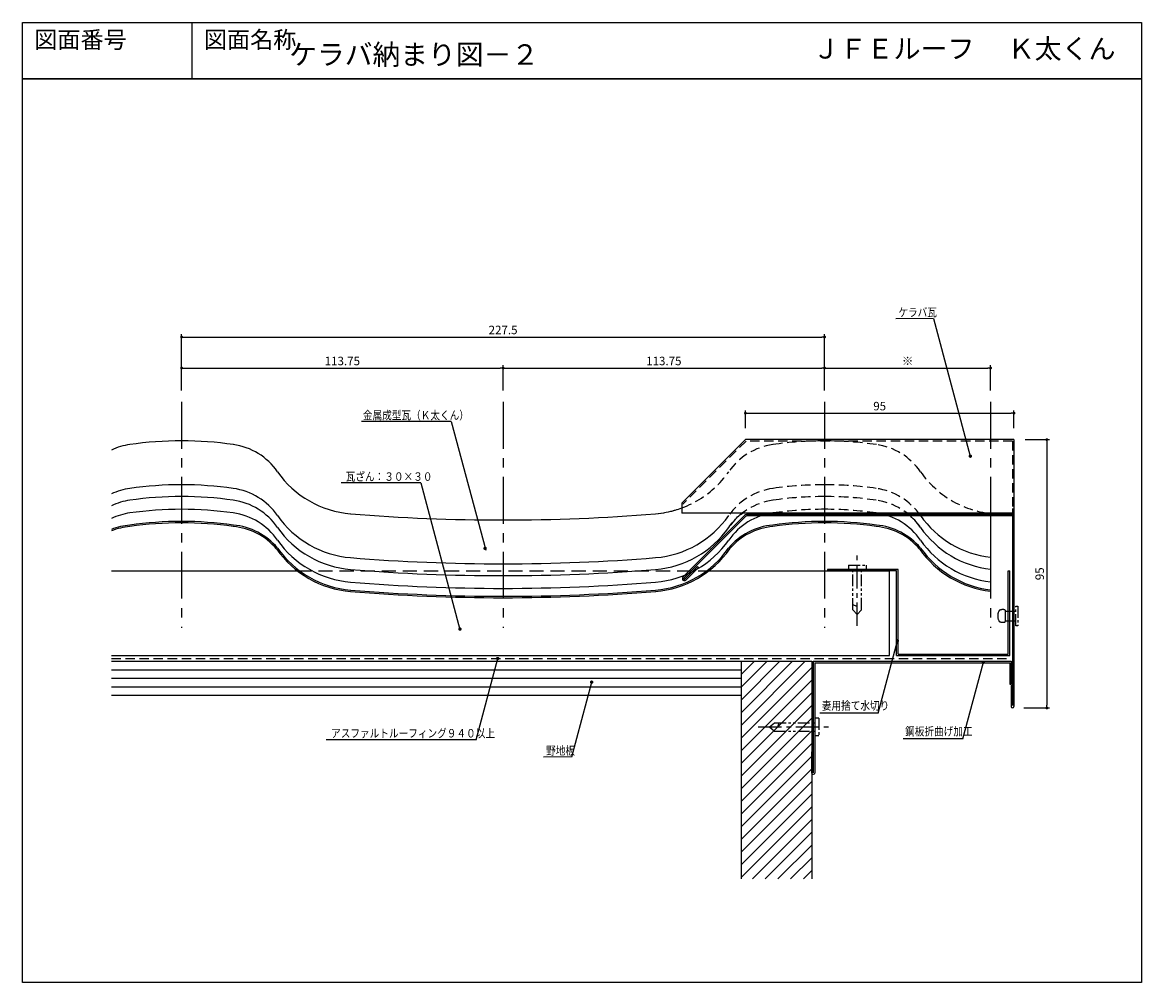
# Model space of a CAD drawing. Extents: x -212 to 184, y -1447 to -1107.
import ezdxf
from ezdxf.enums import TextEntityAlignment as Align

# ---------------------------------------------------------------- set-up
doc = ezdxf.new("R2010")
doc.units = 0
doc.header["$LTSCALE"] = 6.633333
doc.header["$MEASUREMENT"] = 0
for name, pattern in [('CENTER', [2, 1.25, -0.25, 0.25, -0.25]), ('HIDDEN', [0.375, 0.25, -0.125]), ('PHANTOM2', [1.25, 0.625, -0.125, 0.125, -0.125, 0.125, -0.125])]:
    doc.linetypes.add(name, pattern=pattern)
doc.layers.get('0').update_dxf_attribs({"linetype": 'CONTINUOUS'})
doc.layers.get('DEFPOINTS').update_dxf_attribs({"linetype": 'CONTINUOUS'})
for name, color, linetype in [('003', 3, 'CONTINUOUS'), ('004', 6, 'CONTINUOUS'), ('BISU', 221, 'PHANTOM2'), ('CENTER', 1, 'CENTER'), ('MOKU', 55, 'CONTINUOUS'), ('SCALE', 4, 'CONTINUOUS'), ('SETSUBAN', 120, 'CONTINUOUS'), ('TOI', 30, 'CONTINUOUS'), ('TXT1', 7, 'CONTINUOUS'), ('YAKUMONO', 3, 'CONTINUOUS'), ('ZUWAKU', 40, 'CONTINUOUS')]:
    doc.layers.add(name, color=color, linetype=linetype)
doc.styles.get("Standard").update_dxf_attribs({"font": 'TXT', "bigfont": 'extfont.shx'})
doc.dimstyles.get("Standard").update_dxf_attribs({"dimtxt": 3, "dimasz": 1, "dimexe": 1, "dimexo": 4, "dimgap": 1, "dimtad": 1, "dimdec": 1, "dimlfac": -1, "dimdsep": 46, "dimtxsty": 'STANDARD', "dimblk1": 'DOT', "dimblk2": 'DOT', "dimsah": 1, "dimcen": 0.09, "dimadec": 0, "dimazin": 0, "dimtfac": 1, "dimtdec": 4, "dimtofl": 0, "dimtmove": 0, "dimatfit": 3, "dimldrblk": 'DOT', "dimfxl": 1, "dimtolj": 1, "dimtzin": 0, "dimarcsym": 0})

# ---------------------------------------------------------------- blocks, each defined once
blk = doc.blocks.new('_DOT')
at = {"color": 0, "linetype": 'ByBlock'}
blk.add_line((-0.5, 0), (-1, 0), dxfattribs=at)
at = {"color": 0, "linetype": 'ByBlock', "const_width": 0.5}
blk.add_lwpolyline([(-0.25, 0, 1), (0.25, 0, 1)], format="xyb", close=True, dxfattribs=at)
blk = doc.blocks.new('*D137')
at = {"color": 0, "linetype": 'ByBlock'}
for p, q in [((-155.65, -591.17), (-155.65, -571.21)), ((-154.65, -572.21), (70.85, -572.21)), ((71.85, -591.17), (71.85, -571.21))]:
    blk.add_line(p, q, dxfattribs=at)
at = {"layer": 'DEFPOINTS', "color": 0, "linetype": 'ByBlock'}
for p in [(71.85, -572.21), (-155.65, -595.17), (71.85, -595.17)]:
    blk.add_point(p, dxfattribs=at)
at = {"color": 0, "linetype": 'ByBlock', "rotation": 180}
blk.add_blockref('_DOT', (-155.65, -572.21), dxfattribs=at)
at = {"color": 0, "linetype": 'ByBlock'}
blk.add_blockref('_DOT', (71.85, -572.21), dxfattribs=at)
at = {"color": 0, "linetype": 'ByBlock', "insert": (-41.9, -569.71), "char_height": 3, "attachment_point": 5}
blk.add_mtext('\\A1;227.5', dxfattribs=at)
blk = doc.blocks.new('*D134')
at = {"color": 0, "linetype": 'ByBlock'}
for p, q in [((71.85, -591.17), (71.85, -582.19)), ((72.85, -583.19), (129.6, -583.19)), ((130.6, -591.17), (130.6, -582.19))]:
    blk.add_line(p, q, dxfattribs=at)
at = {"layer": 'DEFPOINTS', "color": 0, "linetype": 'ByBlock'}
for p in [(130.6, -583.19), (71.85, -595.17), (130.6, -595.17)]:
    blk.add_point(p, dxfattribs=at)
at = {"color": 0, "linetype": 'ByBlock', "rotation": 180}
blk.add_blockref('_DOT', (71.85, -583.19), dxfattribs=at)
at = {"color": 0, "linetype": 'ByBlock'}
blk.add_blockref('_DOT', (130.6, -583.19), dxfattribs=at)
at = {"color": 0, "linetype": 'ByBlock', "insert": (101.23, -580.69), "char_height": 3, "attachment_point": 5}
blk.add_mtext('\\A1;※', dxfattribs=at)
blk = doc.blocks.new('*D133')
at = {"color": 0, "linetype": 'ByBlock'}
for p, q in [((142.85, -606.42), (151.46, -606.42)), ((150.46, -607.42), (150.46, -700.42)), ((142.35, -701.42), (151.46, -701.42))]:
    blk.add_line(p, q, dxfattribs=at)
at = {"layer": 'DEFPOINTS', "color": 0, "linetype": 'ByBlock'}
for p in [(138.85, -606.42), (138.35, -701.42), (150.46, -701.42)]:
    blk.add_point(p, dxfattribs=at)
at = {"color": 0, "linetype": 'ByBlock'}
for p, rotation in [((150.46, -606.42), 90), ((150.46, -701.42), 270)]:
    blk.add_blockref('_DOT', p, dxfattribs=dict(at, rotation=rotation))
at = {"color": 0, "linetype": 'ByBlock', "insert": (147.96, -653.92), "char_height": 3, "attachment_point": 5, "rotation": 90}
blk.add_mtext('\\A1;95', dxfattribs=at)
blk = doc.blocks.new('*D132')
at = {"color": 0, "linetype": 'ByBlock'}
for p, q in [((43.85, -602.42), (43.85, -596.07)), ((44.85, -597.07), (137.85, -597.07)), ((138.85, -602.42), (138.85, -596.07))]:
    blk.add_line(p, q, dxfattribs=at)
at = {"layer": 'DEFPOINTS', "color": 0, "linetype": 'ByBlock'}
for p in [(138.85, -597.07), (43.85, -606.42), (138.85, -606.42)]:
    blk.add_point(p, dxfattribs=at)
at = {"color": 0, "linetype": 'ByBlock', "rotation": 180}
blk.add_blockref('_DOT', (43.85, -597.07), dxfattribs=at)
at = {"color": 0, "linetype": 'ByBlock'}
blk.add_blockref('_DOT', (138.85, -597.07), dxfattribs=at)
at = {"color": 0, "linetype": 'ByBlock', "insert": (91.35, -594.57), "char_height": 3, "attachment_point": 5}
blk.add_mtext('\\A1;95', dxfattribs=at)
blk = doc.blocks.new('*X138')
at = {"color": 0}
for p, q in [((112.35, -1355.92), (135.04, -1333.23)), ((112.35, -1351.43), (130.55, -1333.23)), ((112.35, -1346.94), (126.06, -1333.23)), ((112.35, -1342.45), (121.57, -1333.23)), ((112.35, -1337.96), (117.08, -1333.23)), ((112.35, -1333.47), (112.59, -1333.23)), ((112.35, -1360.41), (137.35, -1335.41)), ((112.35, -1364.9), (137.35, -1339.9)), ((112.35, -1369.39), (137.35, -1344.39)), ((112.35, -1373.88), (137.35, -1348.88)), ((112.35, -1378.37), (137.35, -1353.37)), ((112.35, -1382.86), (137.35, -1357.86)), ((112.35, -1387.35), (137.35, -1362.35)), ((112.35, -1391.84), (137.35, -1366.84)), ((112.35, -1396.33), (137.35, -1371.33)), ((112.35, -1400.82), (137.35, -1375.82)), ((112.35, -1405.31), (137.35, -1380.31)), ((112.35, -1409.8), (137.35, -1384.8)), ((116.38, -1410.26), (137.35, -1389.29)), ((120.87, -1410.26), (137.35, -1393.78)), ((125.36, -1410.26), (137.35, -1398.27)), ((129.85, -1410.26), (137.35, -1402.76)), ((134.34, -1410.26), (137.35, -1407.25))]:
    blk.add_line(p, q, dxfattribs=at)
blk = doc.blocks.new('*D141')
at = {"layer": 'DEFPOINTS', "color": 0}
for p in [(71.85, -1229.44), (-41.9, -1241.41), (71.85, -1241.41)]:
    blk.add_point(p, dxfattribs=at)
at = {"layer": 'SCALE', "color": 0, "lineweight": -2}
for p, q in [((-41.9, -1237.41), (-41.9, -1228.44)), ((-40.9, -1229.44), (70.85, -1229.44)), ((71.85, -1237.41), (71.85, -1228.44))]:
    blk.add_line(p, q, dxfattribs=at)
at = {"layer": 'SCALE', "color": 0, "lineweight": -2, "rotation": 180}
blk.add_blockref('_DOT', (-41.9, -1229.44), dxfattribs=at)
at = {"layer": 'SCALE', "color": 0, "lineweight": -2}
blk.add_blockref('_DOT', (71.85, -1229.44), dxfattribs=at)
at = {"layer": 'SCALE', "color": 0, "insert": (14.98, -1226.94), "char_height": 3, "attachment_point": 5}
blk.add_mtext('\\A1;113.75', dxfattribs=at)
blk = doc.blocks.new('*D142')
at = {"layer": 'DEFPOINTS', "color": 0}
for p in [(-41.9, -1229.44), (-155.65, -1241.41), (-41.9, -1241.41)]:
    blk.add_point(p, dxfattribs=at)
at = {"layer": 'SCALE', "color": 0, "lineweight": -2}
for p, q in [((-155.65, -1237.41), (-155.65, -1228.44)), ((-154.65, -1229.44), (-42.9, -1229.44)), ((-41.9, -1237.41), (-41.9, -1228.44))]:
    blk.add_line(p, q, dxfattribs=at)
at = {"layer": 'SCALE', "color": 0, "lineweight": -2, "rotation": 180}
blk.add_blockref('_DOT', (-155.65, -1229.44), dxfattribs=at)
at = {"layer": 'SCALE', "color": 0, "lineweight": -2}
blk.add_blockref('_DOT', (-41.9, -1229.44), dxfattribs=at)
at = {"layer": 'SCALE', "color": 0, "insert": (-98.77, -1226.94), "char_height": 3, "attachment_point": 5}
blk.add_mtext('\\A1;113.75', dxfattribs=at)

msp = doc.modelspace()

# ---------------------------------------------------------------- linework, layer by layer
msp.add_lwpolyline([(-151.978, -1107.081), (-151.978, -1127.081)])
at = {"color": 0, "linetype": 'ByBlock', "const_width": 0.6}
for points in [[(123.109, -1260.639, 1), (123.709, -1260.639, 1)], [(-48.564, -1293.27, 1), (-47.964, -1293.27, 1)], [(-57.447, -1321.828, 1), (-56.847, -1321.828, 1)], [(97.309, -1325.99, 1), (97.909, -1325.99, 1)], [(-44.107, -1332.263, 1), (-43.507, -1332.263, 1)], [(127.685, -1333.629, 1), (128.285, -1333.629, 1)], [(-10.858, -1340.623, 1), (-10.258, -1340.623, 1)]]:
    msp.add_lwpolyline(points, format="xyb", close=True, dxfattribs=at)
at = {"layer": '003', "color": 6}
for centre, radius, start, end in [((-155.682, -1385.219), 130, 90, 98.09423), ((-155.612, -1385.219), 130, 81.90577, 90), ((-170.709, -1279.282), 23, 98.09423, 115.13614), ((-140.585, -1279.282), 23, 34.86836, 81.90577), ((-92.997, -1246.124), 35, 214.86836, 265.31053), ((-41.862, -623.219), 660, 265.310529, 270), ((-41.932, -623.219), 660, 270, 274.689471)]:
    msp.add_arc(centre, radius, start, end, dxfattribs=at)
at = {"layer": '003', "color": 6, "linetype": 'HIDDEN', "ltscale": 2}
for centre, radius, start, end in [((71.818, -1385.219), 130, 90, 98.09423), ((71.888, -1385.219), 130, 81.90577, 90), ((56.791, -1279.282), 23, 98.09423, 145.13164), ((86.915, -1279.282), 23, 34.86836, 81.90577), ((9.204, -1246.124), 35, 274.68947, 325.13164), ((134.503, -1246.124), 35, 214.86836, 263.60323)]:
    msp.add_arc(centre, radius, start, end, dxfattribs=at)
at = {"layer": '003', "color": 15}
for centre, radius, start, end in [((-155.647, -1400.748), 130, 90, 98.09423), ((-155.647, -1400.748), 130, 81.90577, 90), ((-170.713, -1294.814), 23, 98.09423, 115.12666), ((-140.581, -1294.814), 23, 34.86836, 81.90577), ((-92.994, -1261.655), 35, 214.86836, 265.31053), ((9.2, -1261.655), 35, 274.68947, 325.13164), ((134.506, -1261.655), 35, 214.86836, 263.59756), ((-41.897, -638.748), 660, 265.310529, 270), ((-41.897, -638.748), 660, 270, 274.689471)]:
    msp.add_arc(centre, radius, start, end, dxfattribs=at)
at = {"layer": '003', "color": 15, "linetype": 'HIDDEN', "ltscale": 2}
for centre, radius, start, end in [((71.853, -1400.748), 130, 90, 98.09423), ((71.853, -1400.748), 130, 81.90577, 90), ((56.787, -1294.814), 23, 98.09423, 145.13164), ((86.919, -1294.814), 23, 34.86836, 81.90577)]:
    msp.add_arc(centre, radius, start, end, dxfattribs=at)
at = {"layer": '003', "color": 14}
for centre, radius, start, end in [((-155.647, -1404.926), 130, 90, 98.09423), ((-155.647, -1404.926), 130, 81.90577, 90), ((-170.713, -1298.992), 23, 98.09423, 115.12666), ((-140.581, -1298.992), 23, 34.86836, 81.90577), ((-92.994, -1265.834), 35, 214.86836, 265.31053), ((9.2, -1265.834), 35, 274.68947, 325.13164), ((134.506, -1265.834), 35, 214.86836, 263.59756), ((-41.897, -642.926), 660, 265.310529, 270), ((-41.897, -642.926), 660, 270, 274.689471)]:
    msp.add_arc(centre, radius, start, end, dxfattribs=at)
at = {"layer": '003', "color": 14, "linetype": 'HIDDEN', "ltscale": 2}
for centre, radius, start, end in [((71.853, -1404.926), 130, 90, 98.09423), ((71.853, -1404.926), 130, 81.90577, 90), ((56.787, -1298.992), 23, 98.09423, 145.13164), ((86.919, -1298.992), 23, 34.86836, 81.90577)]:
    msp.add_arc(centre, radius, start, end, dxfattribs=at)
at = {"layer": '003', "color": 3}
for centre, radius, start, end in [((-170.713, -1303.497), 23, 98.09423, 115.12666), ((-155.647, -1409.431), 130, 90, 98.09423), ((-155.647, -1409.431), 130, 81.90577, 90), ((-140.581, -1303.497), 23, 34.86836, 81.90577), ((56.787, -1303.497), 23, 98.09423, 145.13164), ((86.919, -1303.497), 23, 34.86836, 81.90577), ((-92.994, -1270.339), 35, 214.86836, 265.31053), ((9.2, -1270.339), 35, 274.68947, 325.13164), ((134.506, -1270.339), 35, 214.86836, 263.59756), ((-41.897, -647.431), 660, 265.310529, 270), ((-41.897, -647.431), 660, 270, 274.689471)]:
    msp.add_arc(centre, radius, start, end, dxfattribs=at)
at = {"layer": '003', "color": 3, "linetype": 'HIDDEN', "ltscale": 2}
for start, end in [(90, 98.09423), (81.90577, 90)]:
    msp.add_arc((71.853, -1409.431), 130, start, end, dxfattribs=at)
at = {"layer": '004', "linetype": 'HIDDEN', "ltscale": 2}
msp.add_line((-180.479, -1332.231), (137.353, -1332.231), dxfattribs=at)
at = {"layer": '004', "color": 11}
for centre, radius, start, end in [((-172.007, -1307.942), 23, 94.96379, 111.61415), ((-172.007, -1307.942), 22.5, 94.96379, 112.11951), ((-155.682, -1413.731), 130, 90, 98.09423), ((-155.682, -1413.731), 129.5, 90, 98.09423), ((-155.612, -1413.731), 130, 81.90577, 90), ((-155.612, -1413.731), 129.5, 81.90577, 90), ((-139.287, -1307.942), 22.5, 39.99582, 85.03621), ((-139.287, -1307.942), 23, 39.99582, 85.03621), ((55.493, -1307.942), 23, 94.96379, 140.00418), ((55.493, -1307.942), 22.5, 94.96379, 140.00418), ((71.818, -1413.731), 130, 90, 98.09423), ((71.818, -1413.731), 129.5, 90, 98.09423), ((71.888, -1413.731), 130, 81.90577, 90), ((71.888, -1413.731), 129.5, 81.90577, 90), ((88.213, -1307.942), 22.5, 39.99582, 85.03621), ((88.213, -1307.942), 23, 39.99582, 85.03621), ((-92.956, -1273.142), 35.5, 214.86836, 265.31053), ((-92.956, -1273.142), 35, 214.86836, 265.31053), ((9.162, -1273.142), 35, 274.68947, 325.13164), ((9.162, -1273.142), 35.5, 274.68947, 325.13164), ((134.544, -1273.142), 35.5, 214.86836, 263.62583), ((134.544, -1273.142), 35, 214.86836, 263.53438), ((-41.897, -650.231), 660.5, 265.310529, 270), ((-41.897, -650.231), 660, 265.310529, 270), ((-41.897, -650.231), 660, 270, 274.689471), ((-41.897, -650.231), 660.5, 270, 274.689471)]:
    msp.add_arc(centre, radius, start, end, dxfattribs=at)
at = {"layer": 'BISU'}
for p, q in [((80.336, -1299.231), (80.336, -1300.731)), ((80.336, -1299.231), (86.513, -1299.231)), ((80.336, -1300.731), (86.513, -1300.731)), ((81.905, -1314.986), (81.905, -1300.731)), ((84.933, -1314.977), (84.918, -1300.731)), ((86.513, -1299.231), (86.513, -1300.731)), ((83.424, -1313.825), (81.905, -1313.245)), ((83.424, -1316.721), (83.424, -1313.825)), ((83.424, -1316.721), (81.905, -1314.986)), ((83.424, -1316.721), (84.933, -1314.977)), ((135.877, -1315.477), (139.484, -1315.477)), ((135.877, -1318.893), (139.484, -1318.893)), ((69.853, -1353.408), (68.353, -1353.408)), ((68.353, -1353.408), (68.353, -1359.585)), ((69.853, -1353.408), (69.853, -1359.585)), ((52.363, -1356.496), (54.099, -1354.977)), ((52.363, -1356.496), (55.259, -1356.496)), ((52.363, -1356.496), (54.108, -1358.005)), ((54.099, -1354.977), (68.353, -1354.977)), ((54.108, -1358.005), (68.353, -1357.99)), ((55.259, -1356.496), (55.84, -1354.977)), ((69.853, -1359.585), (68.353, -1359.585))]:
    msp.add_line(p, q, dxfattribs=at)
msp.add_lwpolyline([(139.484, -1320.685), (139.484, -1313.685), (140.284, -1313.685), (140.284, -1320.685)], close=True, dxfattribs=at)
msp.add_lwpolyline([(135.469, -1319.385, 0.3608872), (135.877, -1318.893), (135.877, -1315.477, 0.3608872), (135.469, -1314.985, 0.1364385), (133.904, -1315.12, 0.2208177), (133.46, -1315.569, 0.2221858), (133.46, -1318.801, 0.2208177), (133.904, -1319.25, 0.1364385)], format="xyb", close=True, dxfattribs=at)
at = {"layer": 'CENTER', "ltscale": 2}
for p, q in [((-155.647, -1241.415), (-155.647, -1321.445)), ((-41.897, -1241.415), (-41.897, -1321.445)), ((71.853, -1241.415), (71.853, -1321.445)), ((130.603, -1241.415), (130.603, -1321.445))]:
    msp.add_line(p, q, dxfattribs=at)
at = {"layer": 'CENTER'}
for p, q in [((83.424, -1320.714), (83.424, -1294.646)), ((48.37, -1356.496), (74.439, -1356.496))]:
    msp.add_line(p, q, dxfattribs=at)
at = {"layer": 'MOKU', "ltscale": 2}
for p, q in [((-180.479, -1301.231), (-114.664, -1301.231)), ((30.87, -1301.231), (94.853, -1301.231)), ((-180.479, -1331.231), (94.853, -1331.231))]:
    msp.add_line(p, q, dxfattribs=at)
at = {"layer": 'MOKU', "linetype": 'HIDDEN', "ltscale": 3}
msp.add_line((-114.664, -1301.231), (30.87, -1301.231), dxfattribs=at)
at = {"layer": 'MOKU'}
for p, q in [((94.853, -1331.231), (94.853, -1301.231)), ((-180.479, -1333.231), (42.353, -1333.231)), ((42.353, -1333.231), (42.353, -1410.261)), ((42.353, -1333.231), (67.353, -1333.231)), ((67.353, -1333.231), (67.353, -1410.261)), ((-180.479, -1336.231), (42.353, -1336.231)), ((-180.479, -1339.231), (42.353, -1339.231)), ((-180.479, -1342.231), (42.353, -1342.231)), ((-180.479, -1345.231), (42.353, -1345.231))]:
    msp.add_line(p, q, dxfattribs=at)
at = {"layer": 'SCALE'}
for points, knots in [([(12.065, -1281.007), (13.319, -1280.861), (15.65, -1280.59), (18.75, -1279.844), (20.564, -1279.219), (21.353, -1278.948)], [0, 0, 0, 0, 3.7852712, 7.0352206, 9.5387947, 9.5387947, 9.5387947, 9.5387947]), ([(37.917, -1285.843), (38.456, -1285.146), (39.449, -1283.864), (41.036, -1282.122), (42.19, -1281.214), (42.762, -1280.763)], [0, 0, 0, 0, 2.6458865, 4.863595, 7.0444001, 7.0444001, 7.0444001, 7.0444001]), ([(105.79, -1285.843), (105.292, -1285.156), (104.231, -1283.693), (102.908, -1282.461), (102.207, -1281.808)], [0, 0, 0, 0, 2.5391681, 5.407599, 5.407599, 5.407599, 5.407599])]:
    msp.add_open_spline(points, degree=3, knots=knots, dxfattribs=at)
at = {"layer": 'SETSUBAN'}
msp.add_line((130.603, -1280.906), (130.603, -1308.423), dxfattribs=at)
at = {"layer": 'TOI'}
for p, q in [((97.853, -1300.731), (72.853, -1300.731)), ((72.853, -1300.731), (72.853, -1301.231)), ((97.353, -1301.231), (72.853, -1301.231)), ((97.353, -1331.231), (97.353, -1301.231)), ((97.853, -1330.731), (97.853, -1300.731)), ((136.853, -1301.231), (137.353, -1301.231)), ((136.853, -1330.731), (136.853, -1301.231)), ((137.353, -1331.231), (137.353, -1301.231)), ((97.353, -1331.231), (137.353, -1331.231)), ((97.853, -1330.731), (136.853, -1330.731))]:
    msp.add_line(p, q, dxfattribs=at)
at = {"layer": 'TXT1'}
for p, q in [((110.361, -1211.952), (97.088, -1211.967)), ((110.361, -1211.952), (123.412, -1260.658)), ((-60.221, -1248.411), (-91.963, -1248.411)), ((-60.221, -1248.411), (-48.018, -1293.953)), ((-71.03, -1270.126), (-99.239, -1270.126)), ((-71.03, -1270.126), (-57.146, -1321.938)), ((90.79, -1351.549), (97.646, -1325.962)), ((-51.458, -1360.989), (-43.77, -1332.296)), ((120.772, -1360.657), (128.021, -1333.601)), ((-17.627, -1367.115), (-10.521, -1340.595)), ((90.79, -1351.549), (70.119, -1351.56)), ((-51.458, -1360.989), (-104.457, -1360.989)), ((120.772, -1360.657), (99.613, -1360.669)), ((-17.627, -1367.115), (-27.592, -1367.126))]:
    msp.add_line(p, q, dxfattribs=at)
at = {"layer": 'YAKUMONO'}
for p, q in [((43.853, -1254.763), (21.353, -1277.263)), ((138.853, -1254.763), (43.853, -1254.763)), ((138.853, -1254.763), (138.853, -1349.263)), ((21.353, -1277.263), (21.353, -1280.763)), ((138.353, -1280.763), (21.353, -1280.763)), ((43.56, -1281.601), (21.756, -1303.405)), ((43.914, -1281.954), (22.11, -1303.759)), ((138.853, -1281.308), (44.267, -1281.308)), ((138.353, -1281.808), (44.267, -1281.808)), ((138.353, -1279.208), (138.353, -1348.939)), ((26.883, -1299.693), (22.463, -1304.112)), ((27.236, -1300.046), (22.817, -1304.466)), ((26.883, -1299.693), (27.236, -1300.046)), ((21.756, -1304.466), (21.756, -1304.466)), ((22.11, -1304.112), (22.11, -1304.112)), ((67.853, -1333.231), (137.853, -1333.231)), ((67.853, -1333.231), (67.853, -1372.731)), ((68.353, -1333.731), (68.353, -1372.831)), ((68.353, -1333.731), (137.353, -1333.731)), ((137.353, -1333.731), (137.353, -1341.3)), ((137.853, -1333.231), (137.853, -1341.3)), ((137.353, -1341.3), (137.853, -1341.3)), ((138.353, -1341.763), (137.853, -1341.763)), ((137.853, -1341.763), (137.853, -1349.263)), ((138.353, -1349.763), (138.353, -1349.763)), ((67.353, -1372.831), (67.353, -1365.231)), ((67.353, -1365.231), (67.853, -1365.231)), ((67.753, -1373.231), (67.953, -1373.231))]:
    msp.add_line(p, q, dxfattribs=at)
at = {"layer": 'YAKUMONO', "linetype": 'HIDDEN', "ltscale": 2}
for p, q in [((44.06, -1255.263), (21.707, -1277.617)), ((138.353, -1255.263), (44.06, -1255.263)), ((138.353, -1255.263), (138.353, -1281.308))]:
    msp.add_line(p, q, dxfattribs=at)
at = {"layer": 'YAKUMONO'}
for centre, radius, start, end in [((44.267, -1282.308), 1, 90, 135), ((44.267, -1282.308), 0.5, 90, 135), ((22.286, -1303.935), 0.75, 135, 225), ((22.286, -1303.935), 0.75, 225, 315), ((22.286, -1303.935), 0.25, 135, 225), ((22.286, -1303.935), 0.25, 225, 315), ((138.353, -1349.263), 0.5, 180, 270), ((138.353, -1349.263), 0.5, 270, 0), ((67.753, -1372.831), 0.4, 180, 270), ((67.953, -1372.831), 0.4, 270, 0)]:
    msp.add_arc(centre, radius, start, end, dxfattribs=at)
at = {"layer": 'ZUWAKU'}
for p, q in [((184.022, -1127.081), (-211.978, -1127.081)), ((-211.978, -1127.081), (184.022, -1127.081))]:
    msp.add_line(p, q, dxfattribs=at)
msp.add_lwpolyline([(-211.978, -1107.081), (184.022, -1107.081), (184.022, -1446.981), (-211.978, -1446.981)], close=True, dxfattribs=at)
msp.add_lwpolyline([(-211.978, -1107.081), (184.022, -1107.081), (184.022, -1446.981), (-211.978, -1446.981)], close=True, dxfattribs=at)

# ---------------------------------------------------------------- block references
at = {"layer": 'MOKU'}
msp.add_blockref('*X138', (-70, 0), dxfattribs=at)

# ---------------------------------------------------------------- texts
at = {"layer": 'TXT1'}
for s, height, p in [('図面番号', 6, (-207.782, -1118.081)), ('図面名称', 6, (-147.782, -1118.081)), ('ＪＦＥルーフ\u3000 Ｋ太くん', 7, (67.618, -1122.081))]:
    msp.add_text(s, height=height, dxfattribs=at).set_placement(p, align=Align.BOTTOM_LEFT)
at = {"layer": 'TXT1', "color": 7, "width": 0.833333}
for s, p in [('ケラバ瓦', (97.956, -1211.187)), ('金属成型瓦（Ｋ太くん）', (-91.504, -1247.632)), ('瓦ざん：３０×３０', (-97.57, -1269.346)), ('妻用捨て水切り', (70.864, -1350.415)), ('アスファルトルーフィング９４０以上', (-102.744, -1360.21)), ('鋼板折曲げ加工', (100.358, -1359.523)), ('野地板', (-26.667, -1366.346))]:
    msp.add_text(s, height=3, dxfattribs=at).set_placement(p)
at = {"layer": 'TXT1', "insert": (-117.571, -1114.852), "char_height": 7.2, "width": 264.84, "attachment_point": 1}
msp.add_mtext('ケラバ納まり図－２', dxfattribs=at)

# ---------------------------------------------------------------- dimensions: what is measured, and where the dimension line sits
at = {"layer": 'SCALE'}
for base, p1, p2, picture, middle, set_off in [((71.853, -1218.458), (-155.647, -1241.415), (71.853, -1241.415), '*D137', (-41.897, -1215.958), (0, -646.247)), ((138.853, -1245.419), (43.853, -1254.763), (138.853, -1254.763), '*D132', (91.353, -1242.919), (0, -648.347))]:
    dim = msp.add_linear_dim(base=base, p1=p1, p2=p2, dimstyle='STANDARD', dxfattribs=at)
    dim.commit()
    dim.dimension.update_dxf_attribs({"geometry": picture, "text_midpoint": middle, "insert": set_off})
for base, p1, p2, picture, middle in [((-41.897, -1229.442), (-155.647, -1241.415), (-41.897, -1241.415), '*D142', (-98.772, -1226.942)), ((71.853, -1229.442), (-41.897, -1241.415), (71.853, -1241.415), '*D141', (14.978, -1226.942))]:
    dim = msp.add_linear_dim(base=base, p1=p1, p2=p2, dimstyle='STANDARD', override={"dimdec": 2, "dimtdec": 2}, dxfattribs=at)
    dim.commit()
    dim.dimension.update_dxf_attribs({"geometry": picture, "text_midpoint": middle})
dim = msp.add_linear_dim(base=(130.603, -1229.442), p1=(71.853, -1241.415), p2=(130.603, -1241.415), text='※', dimstyle='STANDARD', dxfattribs=at)
dim.commit()
dim.dimension.update_dxf_attribs({"geometry": '*D134', "text_midpoint": (101.228, -1226.942), "insert": (0, -646.247)})
dim = msp.add_linear_dim(base=(150.458, -1349.763), p1=(138.853, -1254.763), p2=(138.353, -1349.763), angle=90, dimstyle='STANDARD', dxfattribs=at)
dim.commit()
dim.dimension.update_dxf_attribs({"geometry": '*D133', "text_midpoint": (147.958, -1302.263), "insert": (0, -648.347)})

doc.saveas('drawing.dxf')
